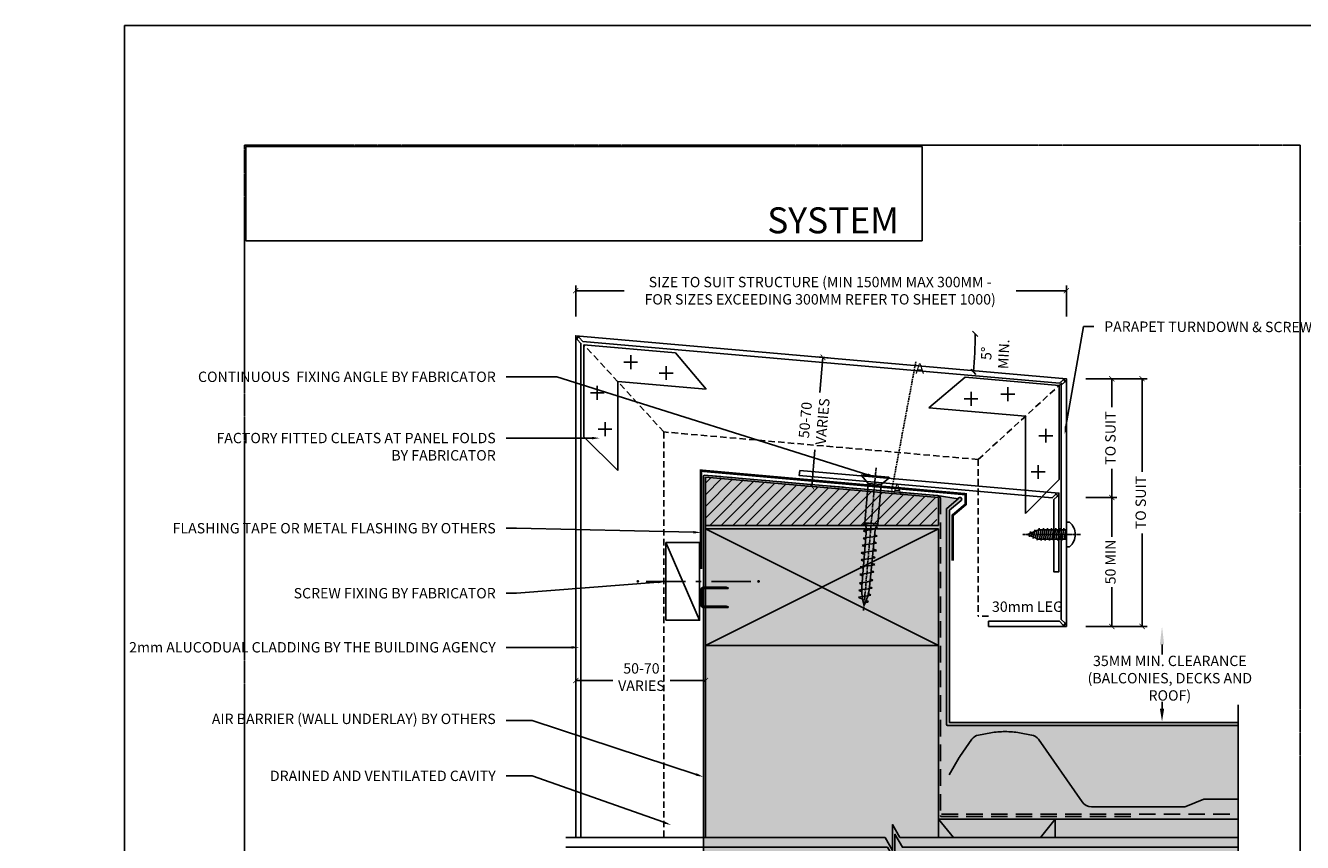
# Model space of a CAD drawing. Units: millimetres. Extents: x -8362 to 7846, y -4556 to 6379.
# Drawn here: x -1745 to -1252, y 1865 to 2180 of the extents above; entities that cross this region are included whole.
import ezdxf
from ezdxf import colors
from ezdxf.entities.mleader import LeaderData, LeaderLine
from ezdxf.enums import TextEntityAlignment as Align
from ezdxf.math import Vec2, Vec3

# ---------------------------------------------------------------- set-up
doc = ezdxf.new("R2010")
doc.units = ezdxf.units.MM
for name, pattern in [('CENTER', [2, 1.25, -0.25, 0.25, -0.25]), ('DASHED', [0.75, 0.5, -0.25]), ('HIDDEN', [9.525, 6.35, -3.175]), ('HIDDENX2', [19.05, 12.7, -6.35])]:
    doc.linetypes.add(name, pattern=pattern)
doc.layers.get('0').update_dxf_attribs({"linetype": 'CONTINUOUS'})
doc.layers.get('Defpoints').update_dxf_attribs({"linetype": 'CONTINUOUS'})
doc.layers.add('0-Defpoints', color=7, linetype='CONTINUOUS', plot=False)
for name, color, linetype in [('000_ANNOTATION', 1, 'CONTINUOUS'), ('000ARCHITECTURAL', 254, 'CONTINUOUS'), ('002_DETAIL_ACM ELEV', 1, 'DASHED'), ('002_DETAIL_ACP CUT', 4, 'CONTINUOUS'), ('002_DETAIL_ACP PACKERS', 1, 'CONTINUOUS'), ('002_DETAIL_CLEATS', 1, 'CONTINUOUS'), ('002_DETAIL_FIXING C LINE', 3, 'CONTINUOUS'), ('002_DETAIL_FIXING C LINE @ 5', 3, 'CONTINUOUS'), ('002_DETAIL_SEALANT  PEF', 1, 'CONTINUOUS'), ('002_DETAIL_X', 1, 'CONTINUOUS'), ('00_TITLE BLOCK LINES', 2, 'CONTINUOUS'), ('Air Barrier', 2, 'HIDDENX2'), ('AL Fixing', 1, 'CONTINUOUS'), ('hatch layer', 253, 'CONTINUOUS'), ('screw', 2, 'CONTINUOUS')]:
    doc.layers.add(name, color=color, linetype=linetype)
doc.layers.add('003_DETAIL_OTHERS MINOR', color=1, linetype='CONTINUOUS', transparency=0.1)
doc.layers.add('_Building Agency Blue', color=7, linetype='CONTINUOUS', true_color=0x005d96)
doc.styles.add('ALICLAD Text', font='arial.ttf', dxfattribs={"height": 1.6})
doc.styles.add('ARIAL 2', font='arial.ttf', dxfattribs={"height": 2})
doc.styles.get("Standard").update_dxf_attribs({"font": 'iso.shx'})
doc.dimstyles.new('DIMS', dxfattribs={"dimscale": 0, "dimtxt": 2, "dimasz": 1, "dimexe": 1, "dimexo": 1, "dimgap": 0.5, "dimtad": 0, "dimdec": 0, "dimtxsty": 'ARIAL 2', "dimblk": 'ARCHTICK', "dimcen": 2.5, "dimclrd": 256, "dimclre": 256, "dimclrt": 7, "dimadec": 0, "dimazin": 0, "dimtfac": 1, "dimtdec": 0, "dimtmove": 2, "dimatfit": 3, "dimfxl": 5, "dimfxlon": 1, "dimlwd": -1, "dimlwe": -1, "dimarcsym": 0})
doc.dimstyles.new('DIMS 2MM', dxfattribs={"dimscale": 0, "dimtxt": 2, "dimasz": 1, "dimexe": 1, "dimexo": 2, "dimgap": 0.5, "dimtad": 0, "dimdec": 0, "dimtxsty": 'ARIAL 2', "dimblk": 'OBLIQUE', "dimcen": 2.5, "dimdle": 1, "dimclrd": 256, "dimclre": 256, "dimclrt": 7, "dimadec": 0, "dimazin": 0, "dimtfac": 1, "dimtdec": 0, "dimtmove": 2, "dimatfit": 3, "dimfxl": 5, "dimfxlon": 1, "dimlwd": -1, "dimlwe": -1, "dimarcsym": 0})
picture_1 = doc.add_image_def('image1.png', size_in_pixel=(1148, 160))

# ---------------------------------------------------------------- blocks, each defined once
blk = doc.blocks.new('_ArchTick')
at = {"color": 0, "linetype": 'ByBlock', "const_width": 0.15}
blk.add_lwpolyline([(-0.5, -0.5), (0.5, 0.5)], dxfattribs=at)
blk = doc.blocks.new('*D357')
at = {"layer": '000_ANNOTATION', "transparency": 16777216}
for p, q in [((-1335.94, 2044.01), (-1323.94, 2044.01)), ((-1325.94, 2044.01), (-1325.94, 2033)), ((-1325.94, 1998.2), (-1325.94, 2009.21)), ((-1335.94, 1998.2), (-1323.94, 1998.2))]:
    blk.add_line(p, q, dxfattribs=at)
at = {"layer": 'Defpoints', "color": 0, "lineweight": -2, "transparency": 16777216}
for p in [(-1361.73, 2044.01), (-1325.94, 2044.01), (-1411.73, 1998.2)]:
    blk.add_point(p, dxfattribs=at)
at = {"layer": '000_ANNOTATION', "transparency": 16777216, "xscale": 2, "yscale": 2, "zscale": 2}
for p, rotation in [((-1325.94, 2044.01), 90), ((-1325.94, 1998.2), 270)]:
    blk.add_blockref('_ArchTick', p, dxfattribs=dict(at, rotation=rotation))
at = {"layer": '000_ANNOTATION', "color": 7, "transparency": 16777216, "insert": (-1325.94, 2021.11), "char_height": 4, "attachment_point": 5, "rotation": 90, "style": 'ARIAL 2'}
blk.add_mtext('TO SUIT', dxfattribs=at)
blk = doc.blocks.new('*D356')
at = {"layer": '000_ANNOTATION', "transparency": 16777216}
for p, q in [((-1324.26, 2044.01), (-1312.26, 2044.01)), ((-1314.26, 2044.01), (-1314.26, 2008.13)), ((-1314.26, 1948.45), (-1314.26, 1984.33)), ((-1324.26, 1948.45), (-1312.26, 1948.45))]:
    blk.add_line(p, q, dxfattribs=at)
at = {"layer": 'Defpoints', "color": 0, "lineweight": -2, "transparency": 16777216}
for p in [(-1361.73, 2044.01), (-1314.26, 2044.01), (-1361.78, 1948.45)]:
    blk.add_point(p, dxfattribs=at)
at = {"layer": '000_ANNOTATION', "transparency": 16777216, "xscale": 2, "yscale": 2, "zscale": 2}
for p, rotation in [((-1314.26, 2044.01), 90), ((-1314.26, 1948.45), 270)]:
    blk.add_blockref('_ArchTick', p, dxfattribs=dict(at, rotation=rotation))
at = {"layer": '000_ANNOTATION', "color": 7, "transparency": 16777216, "insert": (-1314.26, 1996.23), "char_height": 4, "attachment_point": 5, "rotation": 90, "style": 'ARIAL 2'}
blk.add_mtext('TO SUIT', dxfattribs=at)
blk = doc.blocks.new('*D355')
at = {"layer": '000_ANNOTATION', "transparency": 16777216}
for p, q in [((-1335.94, 1998.2), (-1323.94, 1998.2)), ((-1325.94, 1998.2), (-1325.94, 1982.98)), ((-1325.94, 1948.45), (-1325.94, 1963.66)), ((-1335.94, 1948.45), (-1323.94, 1948.45))]:
    blk.add_line(p, q, dxfattribs=at)
at = {"layer": 'Defpoints', "color": 0, "lineweight": -2, "transparency": 16777216}
for p in [(-1411.73, 1998.2), (-1361.78, 1948.45), (-1325.94, 1948.45)]:
    blk.add_point(p, dxfattribs=at)
at = {"layer": '000_ANNOTATION', "transparency": 16777216, "xscale": 2, "yscale": 2, "zscale": 2}
for p, rotation in [((-1325.94, 1998.2), 90), ((-1325.94, 1948.45), 270)]:
    blk.add_blockref('_ArchTick', p, dxfattribs=dict(at, rotation=rotation))
at = {"layer": '000_ANNOTATION', "color": 7, "transparency": 16777216, "insert": (-1325.94, 1973.32), "char_height": 4, "attachment_point": 5, "rotation": 90, "style": 'ARIAL 2'}
blk.add_mtext('50 MIN', dxfattribs=at)
blk = doc.blocks.new('*D352')
at = {"layer": '000_ANNOTATION', "transparency": 16777216}
for p, q in [((-1532.73, 2067.97), (-1532.73, 2079.97)), ((-1343.44, 2067.97), (-1343.44, 2079.97)), ((-1532.73, 2077.97), (-1514.1, 2077.97)), ((-1343.44, 2077.97), (-1362.79, 2077.97))]:
    blk.add_line(p, q, dxfattribs=at)
at = {"layer": 'Defpoints', "color": 0, "lineweight": -2, "transparency": 16777216}
for p in [(-1343.44, 2077.97), (-1532.73, 2041.9), (-1343.44, 2025.34)]:
    blk.add_point(p, dxfattribs=at)
at = {"layer": '000_ANNOTATION', "transparency": 16777216, "xscale": 2, "yscale": 2, "zscale": 2, "rotation": 180}
blk.add_blockref('_ArchTick', (-1532.73, 2077.97), dxfattribs=at)
at = {"layer": '000_ANNOTATION', "transparency": 16777216, "xscale": 2, "yscale": 2, "zscale": 2}
blk.add_blockref('_ArchTick', (-1343.44, 2077.97), dxfattribs=at)
at = {"layer": '000_ANNOTATION', "color": 7, "transparency": 16777216, "insert": (-1438.44, 2077.97), "char_height": 4, "attachment_point": 5, "style": 'ARIAL 2'}
blk.add_mtext('SIZE TO SUIT STRUCTURE (MIN 150MM MAX 300MM - \\P{\\A0;\\C256;FOR SIZES EXCEEDING 300MM REFER TO SHEET 1000)}', dxfattribs=at)
blk = doc.blocks.new('A$C7CC40737')
for p, q in [((0, 90), (45, 0)), ((45, 90), (0, 0))]:
    blk.add_line(p, q)
blk.add_lwpolyline([(0, 90), (0, 0), (45, 0), (45, 90)], close=True)
blk = doc.blocks.new('DOT')
at = {"layer": '002_DETAIL_FIXING C LINE'}
blk.add_hatch(color=256, dxfattribs=at).paths.add_polyline_path([(0.05, 0, 1), (-0.05, 0, 1)])
blk.add_circle((0, 0), 0.05, dxfattribs=at)
blk = doc.blocks.new('103_FIX LINE 50MM')
at = {"layer": '002_DETAIL_FIXING C LINE'}
for p, q in [((-4.51, 0), (-19.65, 0)), ((0.51, 0), (-0.51, 0)), ((0.51, 0), (1.52, 0)), ((5.52, 0), (20.67, 0))]:
    blk.add_line(p, q, dxfattribs=at)
for centre in [(-22.9, 0), (23.67, 0)]:
    blk.add_circle(centre, 0.25, dxfattribs=at)
at = {"layer": '002_DETAIL_FIXING C LINE @ 5', "yscale": 5, "zscale": 5}
for p, xscale, rotation in [((-22.9, 0), -5, 90), ((23.67, 0), 5, 270)]:
    blk.add_blockref('DOT', p, dxfattribs=dict(at, xscale=xscale, rotation=rotation))
blk = doc.blocks.new('306_13MM PACKER')
at = {"layer": '002_DETAIL_ACP PACKERS'}
blk.add_lwpolyline([(-15, 0), (15, 0), (15, -13), (-15, -13)], close=True, dxfattribs=at)
at = {"layer": '002_DETAIL_X'}
blk.add_line((15, 0), (-15, -13), dxfattribs=at)
at = {"layer": '002_DETAIL_FIXING C LINE', "rotation": 270}
blk.add_blockref('103_FIX LINE 50MM', (0, -12.08), dxfattribs=at)
blk = doc.blocks.new('A$C7870741A')
at = {"layer": 'AL Fixing'}
for p, q in [((-4.74, 1.25), (-4.74, 0)), ((-4.74, 0), (4.74, 0)), ((4.74, 1.25), (4.74, 0)), ((-2.4, -1.78), (2.4, -0.94)), ((-2.4, -3.37), (2.4, -2.53)), ((-2.4, -4.96), (2.4, -4.12)), ((1.77, -0.32), (-1.77, -0.32)), ((-1.77, -0.32), (-1.77, -10.73)), ((-1.77, -0.88), (1.39, -0.32)), ((-1.77, -2.47), (1.77, -1.84)), ((-1.77, -4.06), (1.77, -3.43)), ((-1.77, -4.06), (1.77, -3.43)), ((1.77, -0.32), (1.77, -10.73)), ((-2.4, -6.55), (2.4, -5.71)), ((-2.4, -8.14), (2.4, -7.3)), ((-2.4, -9.73), (2.4, -8.89)), ((-1.77, -5.65), (1.77, -5.02)), ((-1.77, -7.24), (1.77, -6.61)), ((-1.77, -8.83), (1.77, -8.2)), ((-1.77, -10.42), (1.77, -9.79)), ((-2.19, -11.29), (2.4, -10.48)), ((0, -15), (-1.77, -10.73)), ((-1.57, -12.77), (1.82, -12.17)), ((-1.28, -11.92), (1.48, -11.43)), ((-0.96, -14.25), (1.11, -13.88)), ((-0.66, -13.4), (0.77, -13.15)), ((0, -15), (1.77, -10.73))]:
    blk.add_line(p, q, dxfattribs=at)
blk.add_lwpolyline([(4.74, 1.25, 0.449624), (-4.74, 1.25)], format="xyb", dxfattribs=at)
for centre, start, end in [((-2.09, -0.32), 0, 90), ((2.09, -0.32), 90, 180)]:
    blk.add_arc(centre, 0.32, start, end, dxfattribs=at)
at = {"layer": 'screw', "color": 1, "linetype": 'CENTER', "ltscale": 0.2}
blk.add_line((0, 5.38), (0, -17), dxfattribs=at)
blk = doc.blocks.new('*U290')
at = {"layer": 'screw'}
blk.add_blockref('A$C7870741A', (0, 0), dxfattribs=at)
blk = doc.blocks.new('*U306')
at = {"layer": 'AL Fixing'}
for p, q in [((-5.24, 0.42), (5.24, 0.42)), ((-2.5, -2.74), (-5.24, 0)), ((-5.24, 0), (5.24, 0)), ((2.5, -2.74), (5.24, 0)), ((-2.5, -2.74), (2.5, -2.74))]:
    blk.add_line(p, q, dxfattribs=at)
at = {"layer": 'AL Fixing', "color": 8, "linetype": 'CENTER'}
blk.add_line((0, 3.56), (0, -51.82), dxfattribs=at)
at = {"layer": 'AL Fixing', "linetype": 'Continuous'}
for p, q in [((-2.5, -2.74), (-2.5, -17.93)), ((2.5, -2.74), (2.5, -17.93)), ((-2.51, -18.47), (-2.99, -18.76)), ((-2.99, -18.76), (-2.42, -18.97)), ((-0.38, -17.95), (-2.51, -18.47)), ((-2.5, -17.93), (2.5, -17.93)), ((-2.5, -17.93), (-1.67, -20.22)), ((-2.42, -18.97), (-2.1, -19.04)), ((-0.32, -17.93), (-0.38, -17.95)), ((1.62, -19.34), (2, -19.43)), ((2.5, -17.93), (1.67, -20.22)), ((2, -19.43), (2.56, -19.58)), ((2.56, -19.58), (2.74, -19.69)), ((2.74, -19.69), (2.56, -19.81)), ((-2.53, -20.97), (-2.72, -21.08)), ((-2.72, -21.08), (-2.53, -21.2)), ((-2.47, -23.85), (-2.65, -23.96)), ((-2.65, -23.96), (-2.47, -24.07)), ((-1.97, -20.82), (-2.53, -20.97)), ((-2.53, -21.2), (-1.98, -21.35)), ((-1.92, -23.7), (-2.47, -23.85)), ((-2.47, -24.07), (-1.93, -24.21)), ((-1.98, -21.35), (-1.58, -21.44)), ((-1.07, -20.62), (-1.97, -20.82)), ((-1.93, -24.21), (-1.61, -24.29)), ((-1.05, -23.51), (-1.92, -23.7)), ((0.01, -20.39), (-1.07, -20.62)), ((0.01, -23.28), (-1.05, -23.51)), ((1.1, -20.15), (0.01, -20.39)), ((1.07, -23.06), (0.01, -23.28)), ((1.95, -22.86), (1.07, -23.06)), ((2, -19.95), (1.1, -20.15)), ((1.65, -22.29), (1.94, -22.35)), ((1.94, -22.35), (2.49, -22.5)), ((2.49, -22.72), (1.95, -22.86)), ((2.56, -19.81), (2, -19.95)), ((2.49, -22.5), (2.67, -22.61)), ((2.67, -22.61), (2.49, -22.72)), ((-2.72, -29.52), (-2.92, -29.64)), ((-2.53, -26.59), (-2.72, -26.7)), ((-2.72, -26.7), (-2.53, -26.82)), ((-2.12, -29.37), (-2.72, -29.52)), ((-1.97, -26.44), (-2.53, -26.59)), ((-2.53, -26.82), (-1.98, -26.97)), ((-1.15, -29.15), (-2.12, -29.37)), ((-1.98, -26.97), (-1.58, -27.06)), ((-1.07, -26.24), (-1.97, -26.44)), ((0.01, -28.9), (-1.15, -29.15)), ((0.01, -26.01), (-1.07, -26.24)), ((1.1, -25.77), (0.01, -26.01)), ((1.18, -28.65), (0.01, -28.9)), ((2, -25.57), (1.1, -25.77)), ((2.15, -28.44), (1.18, -28.65)), ((1.62, -24.96), (1.99, -25.05)), ((1.93, -27.83), (2.14, -27.88)), ((1.99, -25.05), (2.56, -25.2)), ((2.56, -25.43), (2, -25.57)), ((2.14, -27.88), (2.75, -28.04)), ((2.75, -28.28), (2.15, -28.44)), ((2.56, -25.2), (2.74, -25.31)), ((2.74, -25.31), (2.56, -25.43)), ((2.75, -28.04), (2.95, -28.16)), ((2.95, -28.16), (2.75, -28.28)), ((-2.92, -29.64), (-2.72, -29.77)), ((-2.72, -29.77), (-2.13, -29.92)), ((-2.47, -32.21), (-2.66, -32.32)), ((-2.66, -32.32), (-2.48, -32.43)), ((-2.48, -32.43), (-1.93, -32.57)), ((-1.93, -32.06), (-2.47, -32.21)), ((-2.13, -29.92), (-1.64, -30.03)), ((-1.05, -31.87), (-1.93, -32.06)), ((-1.93, -32.57), (-1.62, -32.65)), ((0.01, -34.37), (-1.08, -34.6)), ((0.01, -31.64), (-1.05, -31.87)), ((1.06, -31.42), (0.01, -31.64)), ((1.09, -34.13), (0.01, -34.37)), ((1.94, -31.22), (1.06, -31.42)), ((1.99, -33.93), (1.09, -34.13)), ((1.61, -33.32), (1.99, -33.41)), ((1.64, -30.65), (1.94, -30.71)), ((1.94, -30.71), (2.48, -30.86)), ((2.49, -31.08), (1.94, -31.22)), ((1.99, -33.41), (2.55, -33.56)), ((2.55, -33.79), (1.99, -33.93)), ((2.48, -30.86), (2.67, -30.97)), ((2.67, -30.97), (2.49, -31.08)), ((2.55, -33.56), (2.74, -33.67)), ((2.74, -33.67), (2.55, -33.79)), ((-2.54, -34.95), (-2.72, -35.06)), ((-2.72, -35.06), (-2.54, -35.18)), ((-2.43, -37.88), (-2.61, -37.99)), ((-2.61, -37.99), (-2.43, -38.11)), ((-1.98, -34.8), (-2.54, -34.95)), ((-2.54, -35.18), (-1.98, -35.33)), ((-1.89, -37.74), (-2.43, -37.88)), ((-2.43, -38.11), (-1.9, -38.25)), ((-1.08, -34.6), (-1.98, -34.8)), ((-1.98, -35.33), (-1.59, -35.42)), ((-1.9, -38.25), (-1.56, -38.33)), ((-1.03, -37.55), (-1.89, -37.74)), ((1.04, -36.97), (-1.03, -37.55)), ((1.91, -36.78), (1.04, -36.97)), ((1.58, -36.2), (1.9, -36.27)), ((1.9, -36.27), (2.44, -36.42)), ((2.44, -36.64), (1.91, -36.78)), ((2.44, -36.42), (2.62, -36.53)), ((2.62, -36.53), (2.44, -36.64)), ((-2.36, -41.23), (-2.53, -41.34)), ((-2.53, -41.34), (-2.36, -41.45)), ((-2.34, -43.96), (-2.52, -44.07)), ((-2.52, -44.07), (-2.36, -44.18)), ((-1.84, -41.09), (-2.36, -41.23)), ((-2.36, -41.45), (-1.85, -41.6)), ((-2.36, -44.18), (-1.86, -44.33)), ((-1.83, -43.82), (-2.34, -43.96)), ((-1.86, -44.33), (-1.35, -44.46)), ((-1.85, -41.6), (-1.47, -41.7)), ((-1, -40.91), (-1.84, -41.09)), ((-1, -43.63), (-1.83, -43.82)), ((0.01, -40.69), (-1, -40.91)), ((0, -43.42), (-1, -43.63)), ((1, -43.2), (0, -43.42)), ((1.85, -40.02), (0.01, -40.69)), ((1.83, -43.01), (1, -43.2)), ((1.49, -39.43), (1.85, -39.52)), ((1.83, -42.51), (2.35, -42.66)), ((2.35, -42.88), (1.83, -43.01)), ((1.85, -39.52), (2.37, -39.66)), ((2.37, -39.89), (1.85, -40.02)), ((2.35, -42.66), (2.52, -42.77)), ((2.52, -42.77), (2.35, -42.88)), ((2.37, -39.66), (2.54, -39.78)), ((2.54, -39.78), (2.37, -39.89)), ((-2.17, -46.67), (-2.34, -46.78)), ((-2.34, -46.78), (-2.21, -46.89)), ((-2.21, -46.89), (-1.79, -47.03)), ((-1.7, -46.54), (-2.17, -46.67)), ((-1.79, -47.03), (-1.1, -47.24)), ((-0.93, -46.35), (-1.7, -46.54)), ((-1.1, -47.24), (-0.8, -47.32)), ((0, -46.14), (-0.93, -46.35)), ((0.18, -48.72), (-0.29, -48.86)), ((0.93, -45.92), (0, -46.14)), ((1.37, -48.32), (0.18, -48.72)), ((0.55, -47.71), (1.24, -47.92)), ((1.69, -45.74), (0.93, -45.92)), ((1.24, -47.92), (1.61, -48.09)), ((1.26, -45.13), (1.66, -45.23)), ((1.61, -48.09), (1.37, -48.32)), ((1.66, -45.23), (2.16, -45.38)), ((2.17, -45.6), (1.69, -45.74)), ((2.16, -45.38), (2.32, -45.49)), ((2.32, -45.49), (2.17, -45.6))]:
    blk.add_line(p, q, dxfattribs=at)
blk.add_lwpolyline([(-1.67, -20.22), (-1.46, -42.5, 0.101873), (0, -49.58, 0.101873), (1.46, -42.5), (1.67, -20.22)], format="xyb", dxfattribs=at)
at = {"layer": 'AL Fixing'}
for centre, start, end in [((-4.99, 0.21), 139.9496, 220.0504), ((4.99, 0.21), 319.9496, 40.0504)]:
    blk.add_arc(centre, 0.324, start, end, dxfattribs=at)
blk = doc.blocks.new('*D353')
at = {"layer": '000_ANNOTATION', "transparency": 16777216}
for p, q in [((-1532.73, 1925.58), (-1532.73, 1929.58)), ((-1532.73, 1927.58), (-1518.48, 1927.58)), ((-1482.73, 1927.58), (-1496.3, 1927.58)), ((-1482.73, 1925.58), (-1482.73, 1929.58))]:
    blk.add_line(p, q, dxfattribs=at)
at = {"layer": 'Defpoints', "color": 0, "lineweight": -2, "transparency": 16777216}
for p in [(-1482.73, 1927.58), (-1532.73, 1923.58), (-1482.73, 1923.58)]:
    blk.add_point(p, dxfattribs=at)
at = {"layer": '000_ANNOTATION', "transparency": 16777216, "xscale": 2, "yscale": 2, "zscale": 2, "rotation": 180}
blk.add_blockref('_ArchTick', (-1532.73, 1927.58), dxfattribs=at)
at = {"layer": '000_ANNOTATION', "transparency": 16777216, "xscale": 2, "yscale": 2, "zscale": 2}
blk.add_blockref('_ArchTick', (-1482.73, 1927.58), dxfattribs=at)
at = {"layer": '000_ANNOTATION', "color": 7, "transparency": 16777216, "insert": (-1507.39, 1928.41), "char_height": 4, "attachment_point": 5, "style": 'ARIAL 2'}
blk.add_mtext('50-70\\PVARIES', dxfattribs=at)
blk = doc.blocks.new('*D358')
at = {"layer": '000_ANNOTATION', "transparency": 16777216}
for p, q in [((-1435.37, 2052.06), (-1439.35, 2052.4)), ((-1437.35, 2052.23), (-1438.54, 2038.71)), ((-1441.71, 2002.42), (-1440.47, 2016.61)), ((-1439.72, 2002.25), (-1443.7, 2002.59))]:
    blk.add_line(p, q, dxfattribs=at)
at = {"layer": 'Defpoints', "color": 0, "lineweight": -2, "transparency": 16777216}
for p in [(-1437.35, 2052.23), (-1433.38, 2051.88), (-1437.73, 2002.07)]:
    blk.add_point(p, dxfattribs=at)
at = {"layer": '000_ANNOTATION', "transparency": 16777216, "xscale": 2, "yscale": 2, "zscale": 2}
for p, rotation in [((-1437.35, 2052.23), 85.0071097439212), ((-1441.71, 2002.42), 265.0071097439212)]:
    blk.add_blockref('_ArchTick', p, dxfattribs=dict(at, rotation=rotation))
at = {"layer": '000_ANNOTATION', "color": 7, "transparency": 16777216, "insert": (-1440.33, 2027.74), "char_height": 4, "attachment_point": 5, "rotation": 85.0071, "style": 'ARIAL 2'}
blk.add_mtext('50-70\\PVARIES', dxfattribs=at)
blk = doc.blocks.new('_Oblique')
at = {"color": 0, "linetype": 'ByBlock', "lineweight": -2}
blk.add_line((-0.5, -0.5), (0.5, 0.5), dxfattribs=at)
blk = doc.blocks.new('*D363')
at = {"layer": '000_ANNOTATION', "transparency": 16777216}
blk.add_arc((-1546.7, 2061.31), 168.06, 355, 0, dxfattribs=at)
at = {"layer": 'Defpoints', "color": 0, "lineweight": -2, "transparency": 16777216}
for p in [(-1432.49, 2061.31), (-1370.55, 2061.31), (-1449.63, 2052.81), (-1378.92, 2051.53), (-1276.08, 2037.63)]:
    blk.add_point(p, dxfattribs=at)
at = {"layer": '000_ANNOTATION', "transparency": 16777216, "xscale": 2, "yscale": 2, "zscale": 2}
for p, rotation in [((-1378.64, 2061.31), 90), ((-1379.28, 2046.66), 265.0000000000206)]:
    blk.add_blockref('_Oblique', p, dxfattribs=dict(at, rotation=rotation))
at = {"layer": '000_ANNOTATION', "color": 7, "transparency": 16777216, "insert": (-1370.47, 2053.61), "char_height": 4, "width": 2.3697, "attachment_point": 5, "rotation": 87.5, "style": 'ARIAL 2'}
blk.add_mtext('5° MIN.', dxfattribs=at)
blk = doc.blocks.new('*U678')
at = {"layer": '0-Defpoints', "linetype": 'CENTER', "ltscale": 0.5}
blk.add_lwpolyline([(0, 0), (407.2, 0), (407.2, 581.4), (0, 581.4)], close=True, dxfattribs=at)
at = {"color": 8, "ltscale": 0.5, "true_color": 0x75777a, "style": 'ALICLAD Text', "flags": 4}
blk.add_attdef('DRAWING_TITLE', (14.66, 38.97), '', height=5.5, dxfattribs=at)
for tag, p in [('SHEETNUMBER', (260.5, 45.54)), ('REVISION', (258.34, 20.5))]:
    blk.add_attdef(tag, text='', height=3.9, dxfattribs=at).set_placement(p, align=Align.MIDDLE_RIGHT)
at = {"color": 7, "lineweight": -2, "true_color": 0xffffff}
image = blk.add_image(picture_1, insert=(0.5, 544.5), size_in_units=(260.87, 36.36), dxfattribs=at)
image.dxf.flags = 7

msp = doc.modelspace()

# ---------------------------------------------------------------- hatches: boundary and pattern name
at = {"layer": '000ARCHITECTURAL'}
h = msp.add_hatch(dxfattribs=at)
h.set_pattern_fill('ANSI31', color=256, style=0)
h.set_pattern_definition([(45, (-244024.1428, 101.761), (-2.24506403, 2.24506403), [])])
h.paths.add_polyline_path([(-1482.73, 2006.01), (-1482.73, 1987.45), (-1393.44, 1987.45), (-1393.44, 1998.2)])
at = {"layer": 'hatch layer', "lineweight": -2}
h = msp.add_hatch(color=256, dxfattribs=at)
h.dxf.hatch_style = 1
edge = h.paths.add_edge_path()
edge.add_line((-1277.18, 1911.43), (-1388.56, 1911.43))
edge.add_line((-1388.56, 1911.43), (-1388.56, 1993.27))
edge.add_line((-1388.56, 1993.27), (-1384.07, 1997.02))
edge.add_arc((-1384.52, 1997.55), 0.7, 310, 534.4153)
edge.add_line((-1385.22, 1997.62), (-1393.25, 1998.95))
edge.add_line((-1393.25, 1998.95), (-1483.15, 2006.82))
edge.add_arc((-1482.94, 2006.36), 0.5, 113.9237, 180)
edge.add_line((-1483.44, 2006.36), (-1483.44, 1771.51))
edge.add_line((-1483.44, 1771.51), (-1277.18, 1771.51))
edge.add_line((-1277.18, 1771.51), (-1277.18, 1839.47))
edge.add_line((-1277.18, 1839.47), (-1272.18, 1842.35))
edge.add_line((-1272.18, 1842.35), (-1282.18, 1842.35))
edge.add_line((-1282.18, 1842.35), (-1277.18, 1845.24))
edge.add_line((-1277.18, 1845.24), (-1277.18, 1911.43))

# ---------------------------------------------------------------- linework, layer by layer
at = {"color": 1}
for p, q in [((-1306.56, 1941.45), (-1306.56, 1937.58)), ((-1306.56, 1919.36), (-1306.56, 1916.79)), ((-1318.73, 1911.43), (-1280.02, 1911.43))]:
    msp.add_line(p, q, dxfattribs=at)
for points in [[(-1307.39, 1941.45), (-1305.73, 1941.45), (-1306.56, 1948.45)], [(-1307.39, 1916.79), (-1305.73, 1916.79), (-1306.56, 1911.79)]]:
    msp.add_solid(points, dxfattribs=at)
at = {"layer": '000ARCHITECTURAL', "linetype": 'HIDDEN', "ltscale": 0.1}
msp.add_line((-1401.55, 2050.56), (-1410.99, 2000.06), dxfattribs=at)
at = {"layer": '000ARCHITECTURAL', "color": 2, "linetype": 'HIDDEN'}
for p, q in [((-1483.44, 2006.36), (-1483.44, 1867.03)), ((-1483.15, 2006.82), (-1393.25, 1998.95)), ((-1392.08, 1998.1), (-1392.08, 1875.57)), ((-1391.58, 1876.07), (-1277.18, 1876.07)), ((-1391.58, 1875.07), (-1317.67, 1875.07))]:
    msp.add_line(p, q, dxfattribs=at)
at = {"layer": '000ARCHITECTURAL', "color": 3}
for p, q in [((-1385.22, 1997.62), (-1389.58, 1993.97)), ((-1388.56, 1993.27), (-1384.07, 1997.02)), ((-1389.76, 1993.64), (-1389.76, 1910.73)), ((-1388.56, 1911.43), (-1388.56, 1993.27)), ((-1277.18, 1911.43), (-1388.56, 1911.43)), ((-1389.26, 1910.23), (-1277.18, 1910.23))]:
    msp.add_line(p, q, dxfattribs=at)
at = {"layer": '000ARCHITECTURAL', "linetype": 'HIDDEN', "const_width": 1}
msp.add_lwpolyline([(-1484.37, 1970.56), (-1484.37, 2008.54), (-1382.31, 1999.46), (-1382.31, 1995.55), (-1387.37, 1991.27), (-1387.37, 1973.86)], dxfattribs=at)
at = {"layer": '000ARCHITECTURAL'}
msp.add_lwpolyline([(-1483.91, 1962.57), (-1483.91, 1956.72, 0.414214), (-1483.41, 1956.22), (-1474.65, 1956.22), (-1473.88, 1955.97, -0.414214), (-1474.13, 1955.72), (-1483.41, 1955.72, -0.414214), (-1484.41, 1956.72), (-1484.41, 1962.57, -0.414214), (-1483.41, 1963.57), (-1474.81, 1963.57, -0.07869), (-1474.5, 1963.52), (-1473.88, 1963.32, -0.414214), (-1474.13, 1963.07), (-1483.41, 1963.07, 0.414214)], format="xyb", close=True, dxfattribs=at)
at = {"layer": '000ARCHITECTURAL', "linetype": 'Continuous'}
msp.add_lwpolyline([(-1277.18, 1881.87), (-1289.92, 1881.87, 0.095415), (-1290.48, 1881.76), (-1297.35, 1879.01, -0.095415), (-1298.09, 1878.87), (-1333.74, 1878.87, -0.24506), (-1337.43, 1880.8), (-1354.26, 1904.91, 0.199267), (-1356.85, 1906.56), (-1361.53, 1907.39, 0.043661), (-1367.08, 1907.87, 0.043661), (-1372.64, 1907.39), (-1377.32, 1906.56, 0.199267), (-1379.9, 1904.91), (-1384.58, 1898.22, 0.022227), (-1384.77, 1897.92), (-1388.65, 1891.15)], format="xyb", dxfattribs=at)
at = {"layer": '000ARCHITECTURAL', "color": 2, "linetype": 'HIDDEN'}
for centre, radius, start, end in [((-1482.94, 2006.36), 0.5, 113.9237, 180), ((-1393.44, 1997.47), 1.49, 24.7648, 82.9557)]:
    msp.add_arc(centre, radius, start, end, dxfattribs=at)
at = {"layer": '000ARCHITECTURAL', "color": 3}
for centre, radius, start, end in [((-1384.52, 1997.55), 0.7, 310, 174.4153), ((-1389.26, 1993.59), 0.5, 130, 175), ((-1389.26, 1910.73), 0.5, 180, 270)]:
    msp.add_arc(centre, radius, start, end, dxfattribs=at)
at = {"layer": '002_DETAIL_ACM ELEV', "ltscale": 5}
for p, q in [((-1498.73, 2023.47), (-1529.55, 2057.1)), ((-1377.44, 2012.86), (-1344.12, 2043.4)), ((-1498.73, 2023.47), (-1498.73, 1866.97)), ((-1377.44, 2012.86), (-1498.73, 2023.47)), ((-1377.44, 2012.86), (-1377.44, 1952.45)), ((-1373.44, 1952.45), (-1377.44, 1952.45))]:
    msp.add_line(p, q, dxfattribs=at)
at = {"layer": '002_DETAIL_ACP CUT'}
for points in [[(-1530.73, 1867.03), (-1530.73, 2057.65), (-1532.14, 2059.19, -1), (-1531.41, 2059.87), (-1529.99, 2058.33), (-1346.12, 2042.24), (-1344.83, 2043.43, -1), (-1344.15, 2042.69), (-1345.44, 2041.5), (-1345.44, 1951.15), (-1344.09, 1949.8, -1), (-1344.8, 1949.09), (-1346.15, 1950.45), (-1373.44, 1950.45), (-1373.44, 1948.45), (-1343.44, 1948.45), (-1343.44, 2044.01), (-1532.73, 2060.57), (-1532.73, 1867.03)], [(-1446.31, 2008.64), (-1446.48, 2006.64), (-1348.99, 1998.11), (-1347.69, 1999.3, -1), (-1347.01, 1998.56), (-1348.31, 1997.38), (-1348.31, 1969.53), (-1346.31, 1969.53), (-1346.31, 1999.89), (-1446.31, 2008.64)]]:
    msp.add_lwpolyline(points, format="xyb", dxfattribs=at)
at = {"layer": '002_DETAIL_CLEATS'}
for p, q in [((-1529.55, 2057.1), (-1529.55, 2021.61)), ((-1529.55, 2057.1), (-1494.19, 2054.01)), ((-1508.87, 2050.38), (-1514.22, 2050.38)), ((-1511.54, 2053.05), (-1511.54, 2047.71)), ((-1494.19, 2054.01), (-1482.37, 2039.92)), ((-1495.17, 2046.19), (-1500.52, 2046.19)), ((-1497.85, 2048.87), (-1497.85, 2043.52)), ((-1382.49, 2044.6), (-1396.58, 2032.78)), ((-1346.26, 2041.43), (-1382.49, 2044.6)), ((-1524.42, 2041.26), (-1524.42, 2035.91)), ((-1516.55, 2008.6), (-1516.55, 2042.91)), ((-1482.37, 2039.92), (-1516.55, 2042.91)), ((-1366.03, 2040.69), (-1366.03, 2035.34)), ((-1346.26, 2041.43), (-1346.26, 2005.07)), ((-1521.75, 2038.58), (-1527.09, 2038.58)), ((-1382.92, 2036.27), (-1377.57, 2036.27)), ((-1380.25, 2038.95), (-1380.25, 2033.6)), ((-1368.7, 2038.02), (-1363.36, 2038.02)), ((-1396.58, 2032.78), (-1359.26, 2029.52)), ((-1521.44, 2027.25), (-1521.44, 2021.9)), ((-1359.26, 1992.06), (-1359.26, 2029.52)), ((-1351.39, 2024.71), (-1351.39, 2019.36)), ((-1529.55, 2021.61), (-1516.55, 2008.6)), ((-1518.77, 2024.57), (-1524.12, 2024.57)), ((-1354.06, 2022.04), (-1348.71, 2022.04)), ((-1354.36, 2010.7), (-1354.36, 2005.35)), ((-1346.26, 2005.07), (-1359.26, 1992.06)), ((-1357.04, 2008.03), (-1351.69, 2008.03))]:
    msp.add_line(p, q, dxfattribs=at)
at = {"layer": '003_DETAIL_OTHERS MINOR'}
for p, q in [((-1482.73, 2006.01), (-1482.73, 1867.03)), ((-1482.73, 2006.01), (-1392.73, 1998.13)), ((-1392.73, 1987.45), (-1392.73, 1998.13)), ((-1482.73, 1987.45), (-1392.73, 1987.45)), ((-1392.73, 1941.09), (-1392.73, 1867.03)), ((-1392.73, 1874.08), (-1386.98, 1867.03)), ((-1347.73, 1874.08), (-1353.48, 1867.03)), ((-1347.73, 1874.08), (-1277.18, 1874.08))]:
    msp.add_line(p, q, dxfattribs=at)
msp.add_lwpolyline([(-1347.73, 1867.03), (-1347.73, 1874.08), (-1392.73, 1874.08), (-1392.73, 1867.03)], dxfattribs=at)
at = {"layer": '00_TITLE BLOCK LINES'}
for points in [[(-1277.18, 1918.25), (-1277.18, 1845.24), (-1282.18, 1842.35), (-1272.18, 1842.35), (-1277.18, 1839.47), (-1277.18, 1762.63)], [(-1277.18, 1867.03), (-1407.65, 1867.03), (-1410.54, 1872.03), (-1410.54, 1862.03), (-1413.42, 1867.03), (-1536.55, 1867.03)], [(-1277.18, 1863.26), (-1406.73, 1863.26), (-1409.62, 1868.26), (-1409.62, 1858.26), (-1412.51, 1863.26), (-1536.55, 1863.26)]]:
    msp.add_lwpolyline(points, dxfattribs=at)
at = {"layer": 'Air Barrier', "ltscale": 0.05}
msp.add_arc((-1391.58, 1875.57), 0.5, 180, 270, dxfattribs=at)
at = {"layer": 'Defpoints'}
msp.add_lwpolyline([(-1206.96, 1506.59), (-1706.78, 1506.59), (-1706.78, 2180.26), (-1206.96, 2180.26)], close=True, dxfattribs=at)
at = {"layer": 'Defpoints', "lineweight": -2}
msp.add_lwpolyline([(-1277.18, 1911.43), (-1388.56, 1911.43), (-1388.56, 1993.27), (-1384.07, 1997.02, 1.488372), (-1385.22, 1997.62), (-1393.25, 1998.95), (-1483.15, 2006.82, 0.296576), (-1483.44, 2006.36), (-1483.44, 1771.51), (-1277.18, 1771.51), (-1277.18, 1839.47), (-1272.18, 1842.35), (-1282.18, 1842.35), (-1277.18, 1845.24), (-1277.18, 1911.43)], format="xyb", dxfattribs=at)

# ---------------------------------------------------------------- block references
at = {"lineweight": -2}
msp.add_blockref('*U678', (-1660.47, 1552.72), dxfattribs=at)
at = {"layer": '002_DETAIL_SEALANT  PEF', "rotation": 90}
msp.add_blockref('306_13MM PACKER', (-1497.95, 1965.81), dxfattribs=at)
at = {"layer": '003_DETAIL_OTHERS MINOR', "rotation": 270}
msp.add_blockref('A$C7CC40737', (-1482.73, 1986.09), dxfattribs=at)
at = {"layer": 'AL Fixing', "color": 1, "rotation": 354.9999999999921}
msp.add_blockref('*U306', (-1417.18, 2006.09), dxfattribs=at)
at = {"layer": 'AL Fixing', "xscale": -1, "rotation": 270}
msp.add_blockref('*U290', (-1343.44, 1983.94), dxfattribs=at)

# ---------------------------------------------------------------- texts
at = {"char_height": 4, "width": 127.3669, "attachment_point": 1}
for insert in [(-1401.67, 2050), (-1410.36, 2003.49)]:
    msp.add_mtext('{\\fArial Narrow|b0|i1|c0|p34;A}', dxfattribs=dict(at, insert=insert))
at = {"insert": (-1372.16, 1958.08), "char_height": 4, "width": 127.3669, "attachment_point": 1, "style": 'ARIAL 2'}
msp.add_mtext('30mm LEG', dxfattribs=at)
at = {"color": 7, "insert": (-1303.54, 1928.49), "char_height": 4, "width": 76.0042, "attachment_point": 5}
msp.add_mtext('{\\fArial Narrow|b0|i1|c0|p34;35MM MIN. CLEARANCE\\P(BALCONIES, DECKS AND ROOF)}', dxfattribs=at)
at = {"layer": '_Building Agency Blue', "lineweight": -2, "insert": (-1458.86, 2126.78), "char_height": 10, "attachment_point": 1, "style": 'ARIAL 2'}
msp.add_mtext_dynamic_manual_height_columns('\\pi111.23649;{\\fArial|b1|i0|c0|p34;\\C256;\\c9854208;R&R SYSTEM}', width=200.8136, gutter_width=20, heights=[0], dxfattribs=at)

# ---------------------------------------------------------------- dimensions: what is measured, and where the dimension line sits
at = {"layer": '000_ANNOTATION'}
for base, p1, p2, text, override, picture, middle in [((-1343.44, 2077.97), (-1532.73, 2041.9), (-1343.44, 2025.34), 'SIZE TO SUIT STRUCTURE (MIN 150MM MAX 300MM - \\P{\\A0;\\C256;FOR SIZES EXCEEDING 300MM REFER TO SHEET 1000)}', {"dimtmove": 1}, '*D352', (-1438.44, 2077.97)), ((-1482.73, 1927.58), (-1532.73, 1923.58), (-1482.73, 1923.58), '50-70\\PVARIES', {"dimscale": 0, "dimtix": 0, "dimtofl": 1, "dimtmove": 2, "dimatfit": 3}, '*D353', (-1507.39, 1928.41))]:
    dim = msp.add_linear_dim(base=base, p1=p1, p2=p2, text=text, dimstyle='DIMS', override=override, dxfattribs=at)
    dim.commit()
    dim.dimension.update_dxf_attribs({"geometry": picture, "text_midpoint": middle, "dimtype": 160})
dim = msp.add_angular_dim_2l(base=(-1378.92, 2051.53), line1=((-1449.63, 2052.81), (-1276.08, 2037.63)), line2=((-1432.49, 2061.31), (-1370.55, 2061.31)), text='<> MIN.', dimstyle='DIMS 2MM', override={"dimscale": 0, "dimtix": 0, "dimtofl": 1, "dimtmove": 2, "dimatfit": 3}, dxfattribs=at)
dim.commit()
dim.dimension.update_dxf_attribs({"geometry": '*D363', "text_midpoint": (-1370.47, 2053.61)})
dim = msp.add_linear_dim(base=(-1437.35, 2052.23), p1=(-1437.73, 2002.07), p2=(-1433.38, 2051.88), angle=85.0071, text='50-70\\PVARIES', dimstyle='DIMS', override={"dimscale": 0, "dimtix": 0, "dimtofl": 1, "dimtmove": 2, "dimatfit": 3}, dxfattribs=at)
dim.commit()
dim.dimension.update_dxf_attribs({"geometry": '*D358', "text_midpoint": (-1440.33, 2027.74), "dimtype": 160})
for base, p1, p2, text, picture, middle in [((-1325.94, 2044.01), (-1411.73, 1998.2), (-1361.73, 2044.01), 'TO SUIT', '*D357', (-1325.94, 2021.11)), ((-1314.26, 2044.01), (-1361.78, 1948.45), (-1361.73, 2044.01), 'TO SUIT', '*D356', (-1314.26, 1996.23)), ((-1325.94, 1948.45), (-1411.73, 1998.2), (-1361.78, 1948.45), '50 MIN', '*D355', (-1325.94, 1973.32))]:
    dim = msp.add_linear_dim(base=base, p1=p1, p2=p2, angle=90, text=text, dimstyle='DIMS', dxfattribs=at)
    dim.commit()
    dim.dimension.update_dxf_attribs({"geometry": picture, "text_midpoint": middle})

# ---------------------------------------------------------------- leaders
ml = msp.add_multileader_mtext('Standard', dxfattribs=at)
ml.set_content('CONTINUOUS  FIXING ANGLE {\\fArial|b1|i0|c0|p34;BY FABRICATOR}', color=7, style='ARIAL 2')
ml.set_leader_properties(color=256, linetype='ByLayer', lineweight=-1)
ml.build(insert=Vec2(0, 0))
ml.multileader.update_dxf_attribs({"dogleg_length": 2, "arrow_head_size": 3, "scale": 2})
ctx = ml.context
ctx.base_point, ctx.scale, ctx.arrow_head_size, ctx.landing_gap_size, ctx.plane_origin = Vec3(-1634.32, 2044.72), 2, 3, 4, Vec3(-1362.92, 2044.72)
ctx.text_align_type = 2
notes = []
notes.append((ctx, [(0, (1, 1, 0), (-1539.98, 2044.72), (-1, 0), 19.62, [(0, [(-1417.18, 2006.09)], 0, [])])]))
ctx.mtext.insert, ctx.mtext.width, ctx.mtext.alignment, ctx.mtext.flow_direction = Vec3(-1563.6, 2046.75), 79.308, 3, 5
ml = msp.add_multileader_mtext('Standard', dxfattribs=at)
ml.set_content('SCREW FIXING {\\fArial|b1|i0|c0|p34;BY FABRICATOR}', color=7, style='ARIAL 2')
ml.set_leader_properties(color=256, linetype='ByLayer', lineweight=-1)
ml.build(insert=Vec2(0, 0))
ml.multileader.update_dxf_attribs({"dogleg_length": 2, "arrow_head_size": 3, "scale": 2})
ctx = ml.context
ctx.base_point, ctx.scale, ctx.arrow_head_size, ctx.landing_gap_size, ctx.plane_origin = Vec3(-1617.65, 1961.24), 2, 3, 4, Vec3(-1479.29, 1961.24)
ctx.text_align_type = 2
notes.append((ctx, [(0, (1, 1, 0), (-1555.6, 1961.24), (-1, 0), 4, [(0, [(-1497.95, 1965.81)], 0, [])])]))
ctx.mtext.insert, ctx.mtext.width, ctx.mtext.alignment, ctx.mtext.flow_direction = Vec3(-1563.6, 1963.27), 85.51, 3, 5
ml = msp.add_multileader_mtext('Standard', dxfattribs=at)
ml.set_content('2mm ALUCODUAL CLADDING {\\fArial|b1|i0|c0|p34;BY THE BUILDING AGENCY}', color=7, style='ARIAL 2')
ml.set_leader_properties(color=256, linetype='ByLayer', lineweight=-1)
ml.build(insert=Vec2(0, 0))
ml.multileader.update_dxf_attribs({"dogleg_length": 2, "arrow_head_size": 3, "scale": 2})
ctx = ml.context
ctx.base_point, ctx.scale, ctx.arrow_head_size, ctx.landing_gap_size, ctx.plane_origin = Vec3(-1619.66, 1940.37), 2, 3, 4, Vec3(-1477.03, 1985.73)
ctx.text_align_type = 2
notes.append((ctx, [(0, (1, 1, 0), (-1555.6, 1940.37), (-1, 0), 4, [(0, [(-1531.33, 1940.37), (-1549.6, 1940.37)], 0, [])])]))
ctx.mtext.insert, ctx.mtext.width, ctx.mtext.alignment, ctx.mtext.flow_direction = Vec3(-1563.6, 1942.4), 72.3677, 3, 5
ml = msp.add_multileader_mtext('Standard', dxfattribs=at)
ml.set_content('AIR BARRIER (WALL UNDERLAY) {\\fArial|b1|i0|c0|p34;BY OTHERS}', color=7, style='ARIAL 2')
ml.set_leader_properties(color=256, linetype='ByLayer', lineweight=-1)
ml.build(insert=Vec2(0, 0))
ml.multileader.update_dxf_attribs({"dogleg_length": 2, "arrow_head_size": 3, "scale": 2})
ctx = ml.context
ctx.base_point, ctx.scale, ctx.arrow_head_size, ctx.landing_gap_size, ctx.plane_origin = Vec3(-1633.33, 1912.2), 2, 3, 4, Vec3(-1532.97, 1933.51)
ctx.text_align_type = 2
notes.append((ctx, [(0, (1, 1, 0), (-1555.96, 1912.2), (-1, 0), 3.64, [(0, [(-1483.44, 1890.4), (-1549.6, 1912.2)], 0, [])])]))
ctx.mtext.insert, ctx.mtext.width, ctx.mtext.alignment, ctx.mtext.flow_direction = Vec3(-1563.6, 1914.79), 82.9599, 3, 5
ml = msp.add_multileader_mtext('Standard', dxfattribs=at)
ml.set_content('\\A1;DRAINED AND VENTILATED CAVITY', color=7, style='ARIAL 2')
ml.set_leader_properties(color=256, linetype='ByLayer', lineweight=-1)
ml.build(insert=Vec2(0, 0))
ml.multileader.update_dxf_attribs({"dogleg_length": 2, "arrow_head_size": 3, "scale": 2})
ctx = ml.context
ctx.base_point, ctx.scale, ctx.arrow_head_size, ctx.landing_gap_size, ctx.plane_origin = Vec3(-1641.39, 1890.78), 2, 3, 4, Vec3(-1542.33, 1912.09)
ctx.text_align_type = 2
notes.append((ctx, [(0, (1, 1, 0), (-1555.96, 1890.78), (-1, 0), 3.64, [(0, [(-1495.98, 1871.89), (-1549.6, 1890.78)], 0, [])])]))
ctx.mtext.insert, ctx.mtext.width, ctx.mtext.alignment, ctx.mtext.flow_direction = Vec3(-1563.6, 1892.81), 90.6952, 3, 5
at = {"layer": '003_DETAIL_OTHERS MINOR'}
ml = msp.add_multileader_mtext('Standard', dxfattribs=at)
ml.set_content('PARAPET TURNDOWN & SCREW FIXED TO ACP FIXING ANGLE', color=7, style='ARIAL 2')
ml.set_leader_properties(color=256, linetype='ByLayer', lineweight=-1)
ml.build(insert=Vec2(0, 0))
ml.multileader.update_dxf_attribs({"dogleg_length": 2, "arrow_head_size": 3, "scale": 2})
ctx = ml.context
ctx.base_point, ctx.scale, ctx.arrow_head_size, ctx.landing_gap_size, ctx.plane_origin, ctx.plane_x_axis, ctx.plane_y_axis = Vec3(-1332.87, 2064.12), 2, 3, 4, Vec3(-1368.97, 2064.21), Vec3(0.999997, -0.002585), Vec3(0.002585, 0.999997)
notes.append((ctx, [(0, (1, 1, 0), (-1336.87, 2064.13), (0.999997, -0.002585), 4, [(0, [(-1344.13, 2022.56)], 0, [])])]))
ctx.mtext.insert, ctx.mtext.text_direction, ctx.mtext.rotation, ctx.mtext.width, ctx.mtext.flow_direction = Vec3(-1328.86, 2066.14), Vec3(0.999997, -0.002585), 6.2806, 77.8647, 5
ml = msp.add_multileader_mtext('Standard', dxfattribs=at)
ml.set_content('FACTORY FITTED CLEATS AT PANEL FOLDS\\P{\\fArial|b1|i0|c0|p34;BY FABRICATOR}', color=7, style='ARIAL 2')
ml.set_leader_properties(color=256, linetype='ByLayer', lineweight=-1)
ml.build(insert=Vec2(0, 0))
ml.multileader.update_dxf_attribs({"dogleg_length": 2, "arrow_head_size": 3, "scale": 2})
ctx = ml.context
ctx.base_point, ctx.scale, ctx.arrow_head_size, ctx.landing_gap_size, ctx.plane_origin = Vec3(-1637.95, 2021.1), 2, 3, 4, Vec3(-1523.49, 2021.1)
ctx.text_align_type = 2
notes.append((ctx, [(0, (1, 1, 0), (-1555.6, 2021.1), (-1, 0), 4, [(0, [(-1523.49, 2021.1)], 0, [])])]))
ctx.mtext.insert, ctx.mtext.width, ctx.mtext.alignment, ctx.mtext.flow_direction = Vec3(-1563.6, 2023.13), 77.8647, 3, 5
ml = msp.add_multileader_mtext('Standard', dxfattribs=at)
ml.set_content('FLASHING TAPE OR METAL FLASHING {\\fArial|b1|i0|c0|p34;BY OTHERS}', color=7, style='ARIAL 2')
ml.set_leader_properties(color=256, linetype='ByLayer', lineweight=-1)
ml.build(insert=Vec2(0, 0))
ml.multileader.update_dxf_attribs({"dogleg_length": 2, "arrow_head_size": 3, "scale": 2})
ctx = ml.context
ctx.base_point, ctx.scale, ctx.arrow_head_size, ctx.landing_gap_size, ctx.plane_origin = Vec3(-1641.15, 1986.3), 2, 3, 4, Vec3(-1523.49, 1986.3)
ctx.text_align_type = 2
notes.append((ctx, [(0, (1, 1, 0), (-1555.6, 1986.3), (-1, 0), 4, [(0, [(-1484.37, 1984.7)], 0, [])])]))
ctx.mtext.insert, ctx.mtext.width, ctx.mtext.alignment, ctx.mtext.flow_direction = Vec3(-1563.6, 1988.34), 77.8647, 3, 5
for ctx, leaders in notes:
    for number, flags, end, landing, length, lines in leaders:
        leader = LeaderData()
        leader.index, (leader.has_last_leader_line, leader.has_dogleg_vector, leader.attachment_direction) = number, flags
        leader.last_leader_point, leader.dogleg_vector, leader.dogleg_length = Vec3(end), Vec3(landing), length
        for number, points, colour, breaks in lines:
            line = LeaderLine()
            line.index, line.vertices, line.color, line.breaks = number, Vec3.list(points), colors.encode_raw_color(colour), breaks
            leader.lines.append(line)
        ctx.leaders.append(leader)

doc.saveas('drawing.dxf')
